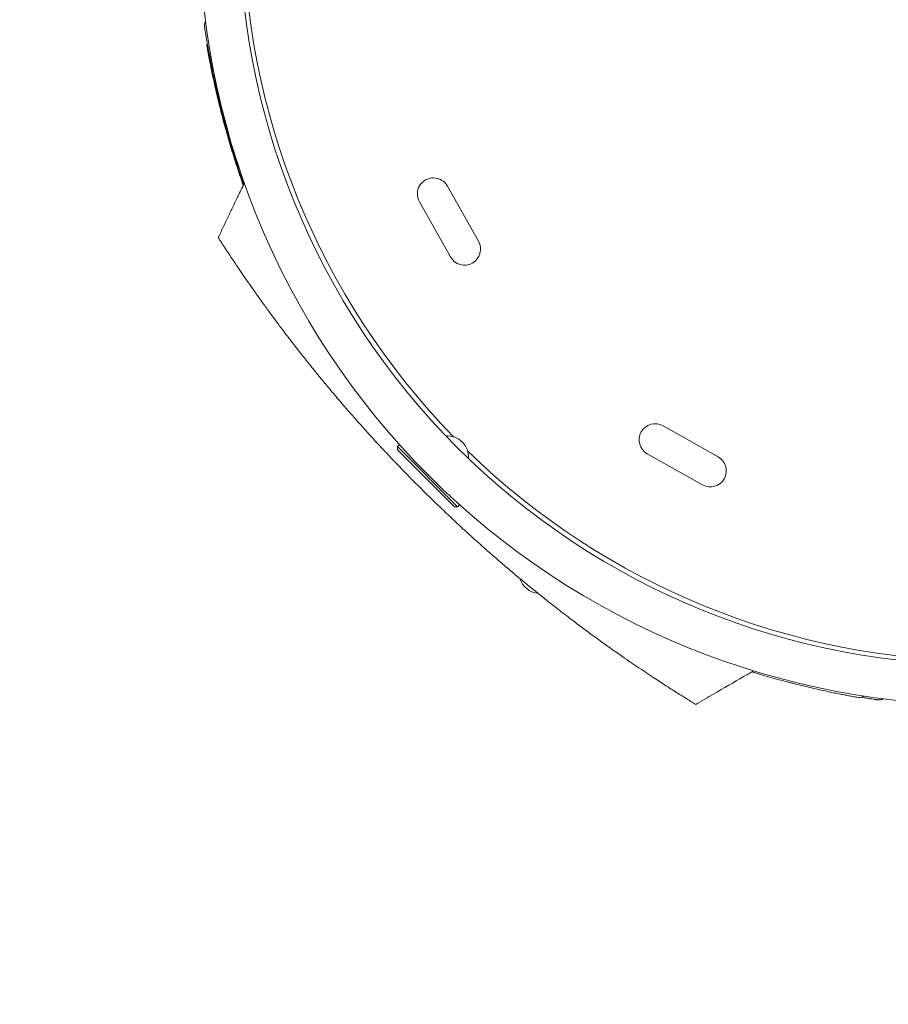
# Model space of a CAD drawing. Units: millimetres. Extents: x -3728 to 3583, y -4132 to 3903.
# Drawn here: x -2040 to -1284, y -1062 to -205 of the extents above; entities that cross this region are included whole.
import ezdxf

# ---------------------------------------------------------------- set-up
doc = ezdxf.new("R2010")
doc.units = ezdxf.units.MM
doc.header["$LTSCALE"] = 20
doc.linetypes.add('HIDDEN', pattern=[9.525, 6.35, -3.175])
doc.layers.add('2d', color=230, linetype='Continuous')
doc.layers.add('CSA-SafetyZone', color=63, linetype='HIDDEN')

msp = doc.modelspace()

# ---------------------------------------------------------------- linework, layer by layer
at = {"layer": '2d', "lineweight": 0}
for p, q in [((-1640.46, -397.86), (-1667.47, -349.95)), ((-1664.85, -411.61), (-1691.86, -363.69)), ((-1431.95, -585.47), (-1479.86, -558.46)), ((-1710.94, -576.62), (-1709.21, -574.89)), ((-1710.94, -576.62), (-1658.62, -628.94)), ((-1710.94, -579.44), (-1710.94, -576.62)), ((-1661.44, -628.94), (-1710.94, -579.44)), ((-1445.69, -609.86), (-1493.61, -582.85)), ((-1661.44, -628.94), (-1658.62, -628.94)), ((-1658.62, -628.94), (-1656.89, -627.21))]:
    msp.add_line(p, q, dxfattribs=at)
for centre, radius, start, end in [((-1201.51, -119.51), 682, 179.28911, 270.71089), ((-1202.08, -120.08), 646.44, 179.28911, 270.71089), ((-1200.09, -118.09), 645, 180, 224.23639), ((-1188.04, -114.84), 697, 193.61136, 199.58837), ((-1679.66, -356.82), 14, 29.40655, 209.40655), ((-1652.66, -404.73), 14, 209.40655, 29.40655), ((-1486.73, -570.66), 14, 60.59345, 240.59345), ((-1667.58, -585.58), 18.33, 355.98238, 94.01762), ((-1200.09, -118.09), 645, 225.76361, 270), ((-1438.82, -597.66), 14, 240.59345, 60.59345), ((-1586.9, -685.95), 18.33, 197.27529, 264.16167)]:
    msp.add_arc(centre, radius, start, end, dxfattribs=at)
for points, knots in [([(-1865.47, -278.84), (-1866.05, -276.43), (-1866.63, -274.02), (-1867.75, -269.18), (-1868.31, -266.75), (-1869.38, -261.94), (-1869.9, -259.56), (-1870.9, -254.89), (-1871.38, -252.6), (-1872.29, -248.12), (-1872.73, -245.93), (-1873.56, -241.71), (-1873.95, -239.66), (-1874.69, -235.74), (-1875.04, -233.87), (-1875.68, -230.31), (-1875.98, -228.63), (-1876.53, -225.48), (-1876.79, -224.01), (-1877.24, -221.32), (-1877.45, -220.08), (-1877.81, -217.87), (-1877.97, -216.88), (-1878.24, -215.18), (-1878.36, -214.45), (-1878.55, -213.27), (-1878.62, -212.81), (-1878.72, -212.17), (-1878.75, -211.98), (-1878.76, -211.92), (-1878.76, -211.91), (-1878.76, -211.91), (-1878.76, -211.91), (-1878.76, -211.91), (-1878.76, -211.91), (-1878.76, -211.9), (-1878.76, -211.9), (-1878.76, -211.9), (-1878.76, -211.9), (-1878.76, -211.9), (-1878.76, -211.9), (-1878.78, -211.79), (-1878.8, -211.65), (-1878.83, -211.33), (-1878.85, -211.14), (-1878.89, -210.36), (-1878.87, -209.76), (-1878.69, -208.23), (-1878.44, -207.29), (-1878.03, -206.35), (-1878.01, -206.29), (-1877.98, -206.24)], [0.025206, 0.025206, 0.025206, 0.025206, 7.460269, 7.460269, 15.014927, 15.014927, 22.571374, 22.571374, 30.11267, 30.11267, 37.655869, 37.655869, 45.172127, 45.172127, 52.6599, 52.6599, 60.107098, 60.107098, 67.510978, 67.510978, 74.866399, 74.866399, 82.169434, 82.169434, 89.438238, 89.438238, 96.659027, 96.659027, 103.849661, 103.849661, 104.632901, 104.632901, 105.220323, 105.220323, 105.247896, 105.247896, 105.250814, 105.250814, 105.253753, 105.253753, 105.259683, 105.259683, 105.633283, 105.633283, 106.219043, 106.219043, 107.982192, 107.982192, 110.853661, 110.853661, 111.043716, 111.043716, 111.043716, 111.043716]), ([(-1865.46, -278.86), (-1866.05, -276.43), (-1866.63, -273.99), (-1867.76, -269.13), (-1868.32, -266.7), (-1869.39, -261.9), (-1869.91, -259.52), (-1870.9, -254.85), (-1871.39, -252.55), (-1872.3, -248.07), (-1872.74, -245.88), (-1873.57, -241.66), (-1873.96, -239.62), (-1874.7, -235.71), (-1875.05, -233.83), (-1875.69, -230.28), (-1875.99, -228.59), (-1876.54, -225.45), (-1876.79, -223.98), (-1877.25, -221.29), (-1877.45, -220.06), (-1877.81, -217.85), (-1877.97, -216.86), (-1878.25, -215.16), (-1878.36, -214.44), (-1878.55, -213.26), (-1878.62, -212.8), (-1878.72, -212.16), (-1878.75, -211.97), (-1878.76, -211.91), (-1878.76, -211.91), (-1878.76, -211.9), (-1878.76, -211.9), (-1878.76, -211.9)], [0, 0, 0, 0, 7.513744, 7.513744, 15.063121, 15.063121, 22.620268, 22.620268, 30.167374, 30.167374, 37.715454, 37.715454, 45.221931, 45.221931, 52.705218, 52.705218, 60.164797, 60.164797, 67.564491, 67.564491, 74.916528, 74.916528, 82.227634, 82.227634, 89.488269, 89.488269, 96.715496, 96.715496, 103.920528, 103.920528, 104.664686, 104.664686, 105.193899, 105.193899, 105.193899, 105.193899]), ([(-1876.59, -229.16), (-1876.75, -228.24), (-1876.79, -227.3), (-1876.66, -226.06), (-1876.61, -225.74), (-1876.54, -225.42)], [0.1449174, 0.1449174, 0.1449174, 0.1449174, 0.5, 0.5, 0.6234487, 0.6234487, 0.6234487, 0.6234487]), ([(-1845.14, -349.4), (-1845.24, -349.09), (-1845.35, -348.79), (-1846.3, -346.05), (-1847.15, -343.56), (-1848.86, -338.48), (-1849.72, -335.89), (-1851.42, -330.65), (-1852.27, -327.98), (-1853.94, -322.62), (-1854.77, -319.91), (-1856.41, -314.49), (-1857.21, -311.77), (-1858.78, -306.33), (-1859.55, -303.61), (-1861.05, -298.2), (-1861.78, -295.51), (-1863.2, -290.19), (-1863.88, -287.56), (-1865.2, -282.4), (-1865.83, -279.86), (-1867.05, -274.88), (-1867.63, -272.44), (-1868.74, -267.72), (-1869.26, -265.42), (-1870.26, -260.99), (-1870.73, -258.85), (-1871.61, -254.75), (-1872.02, -252.8), (-1872.79, -249.08), (-1873.15, -247.32), (-1873.81, -244.04), (-1874.11, -242.5), (-1874.66, -239.67), (-1874.91, -238.37), (-1875.35, -236.01), (-1875.54, -234.96), (-1875.88, -233.11), (-1876.03, -232.31), (-1876.27, -230.99), (-1876.36, -230.46), (-1876.5, -229.66), (-1876.55, -229.4), (-1876.59, -229.19), (-1876.59, -229.19), (-1876.59, -229.16)], [103.166317, 103.166317, 103.166317, 103.166317, 104.237056, 104.237056, 112.689532, 112.689532, 121.180778, 121.180778, 129.679742, 129.679742, 138.188951, 138.188951, 146.686786, 146.686786, 155.188551, 155.188551, 163.726851, 163.726851, 172.221631, 172.221631, 180.702963, 180.702963, 189.198993, 189.198993, 197.648776, 197.648776, 206.099859, 206.099859, 214.513455, 214.513455, 222.908836, 222.908836, 231.244355, 231.244355, 239.569589, 239.569589, 247.85088, 247.85088, 256.107084, 256.107084, 264.314428, 264.314428, 272.502827, 272.502827, 276.488044, 276.488044, 276.488044, 276.488044]), ([(-1866.87, -394.85), (-1864.06, -388.79), (-1861.21, -382.74), (-1856.9, -373.69), (-1855.46, -370.68), (-1852.56, -364.65), (-1851.11, -361.64), (-1849.65, -358.64)], [0, 0, 0, 0, 0.02005338, 0.02005338, 0.03008008, 0.03008008, 0.04010677, 0.04010677, 0.04010677, 0.04010677]), ([(-1866.87, -394.85), (-1864.96, -397.82), (-1862.72, -401.29), (-1860.26, -405.04), (-1860.07, -405.32)], [0.81608939, 0.81608939, 0.81608939, 0.81608939, 0.82812991, 0.82911624, 0.82911624, 0.82911624, 0.82911624]), ([(-1860.07, -405.32), (-1858.71, -407.38), (-1857.3, -409.53), (-1854.27, -414.08), (-1849.73, -420.85), (-1844.76, -428.13), (-1840.86, -433.74), (-1836.43, -440.11), (-1830.79, -448.07), (-1825.31, -455.61), (-1820.75, -461.88), (-1814.64, -470.15), (-1806.79, -480.5), (-1802.69, -485.83), (-1800.14, -489.11), (-1797.81, -492.11), (-1795.47, -495.1), (-1794.08, -496.86)], [0.82911624, 0.82911624, 0.82911624, 0.82911624, 0.83625382, 0.83625873, 0.84375491, 0.85736922, 0.85737413, 0.85937991, 0.87500491, 0.87831238, 0.87831728, 0.89062991, 0.89844241, 0.90331409, 0.903319, 0.90625491, 0.91043063, 0.91043063, 0.91043063, 0.91043063]), ([(-1794.08, -496.86), (-1792.87, -498.39), (-1789.04, -503.22), (-1783.77, -509.77), (-1778.73, -515.94), (-1776.4, -518.77), (-1774.99, -520.47), (-1774.41, -521.18), (-1773.82, -521.88), (-1773.71, -522.02)], [0.91043063, 0.91043063, 0.91043063, 0.91043063, 0.91406741, 0.92187991, 0.92578616, 0.92839086, 0.92839577, 0.92969241, 0.93000421, 0.93000421, 0.93000421, 0.93000421]), ([(-1773.71, -522.02), (-1772.4, -523.59), (-1769.66, -526.88), (-1764.14, -533.43), (-1757.05, -541.72), (-1751.48, -548.09), (-1748.53, -551.43), (-1742.32, -558.48), (-1733.2, -568.59), (-1724.18, -578.29), (-1718.05, -584.82), (-1708.68, -594.7), (-1699.12, -604.46), (-1692.79, -610.79)], [0.93000421, 0.93000421, 0.93000421, 0.93000421, 0.93359866, 0.93750491, 0.94531741, 0.95230616, 0.95230844, 0.95312991, 0.96875491, 0.97617813, 0.97618304, 0.98437991, 1, 1, 1, 1]), ([(-1692.79, -610.79), (-1686.45, -617.12), (-1676.7, -626.68), (-1666.81, -636.06), (-1660.29, -642.19), (-1650.59, -651.21), (-1640.47, -660.33), (-1633.43, -666.54), (-1630.08, -669.49), (-1623.71, -675.05), (-1615.44, -682.13), (-1608.2, -688.24), (-1604.19, -691.57), (-1600.77, -694.39), (-1597.92, -696.74), (-1588.4, -704.53), (-1578.99, -712.01), (-1571.25, -718.03), (-1567.97, -720.58), (-1562.56, -724.74), (-1553.72, -731.45), (-1547.17, -736.31), (-1543.86, -738.75)], [0, 0, 0, 0, 0.0156299, 0.0238238, 0.0238287, 0.0312549, 0.0468799, 0.0476948, 0.0477044, 0.0546924, 0.0625049, 0.0664112, 0.0716072, 0.0716121, 0.0742237, 0.0781299, 0.0937549, 0.0965205, 0.0965254, 0.1015674, 0.1093799, 0.1175924, 0.1175924, 0.1175924, 0.1175924]), ([(-1543.86, -738.75), (-1542.24, -739.94), (-1540.64, -741.11), (-1537.69, -743.26), (-1530.18, -748.71), (-1522.21, -754.36), (-1515.83, -758.8), (-1510.17, -762.73), (-1502.81, -767.76), (-1496.12, -772.24), (-1491.61, -775.25), (-1489.43, -776.69), (-1487.32, -778.07)], [0.11759243, 0.11759243, 0.11759243, 0.11759243, 0.12159983, 0.12160474, 0.12500491, 0.14062991, 0.1425063, 0.14251121, 0.15625491, 0.16361449, 0.16361939, 0.17094968, 0.17094968, 0.17094968, 0.17094968]), ([(-1487.32, -778.07), (-1487.05, -778.25), (-1483.08, -780.85), (-1479.36, -783.27), (-1475.51, -785.74), (-1471.08, -788.58), (-1466.62, -791.4), (-1463.34, -793.45), (-1461.52, -794.59), (-1460.33, -795.33), (-1459.25, -796)], [0.17094968, 0.17094968, 0.17094968, 0.17094968, 0.17187991, 0.18482636, 0.18483127, 0.18750491, 0.20312991, 0.20621088, 0.20621579, 0.21383252, 0.21383252, 0.21383252, 0.21383252]), ([(-1401.11, -771.66), (-1403.99, -773.33), (-1406.88, -775), (-1418.42, -781.68), (-1427.07, -786.69), (-1440.97, -794.73), (-1446.21, -797.77), (-1451.46, -800.8)], [0, 0, 0, 0, 10, 10, 40, 40, 58.176158, 58.176158, 58.176158, 58.176158]), ([(-1311.16, -794.59), (-1311.2, -794.59), (-1311.2, -794.59), (-1311.42, -794.55), (-1311.7, -794.5), (-1312.53, -794.35), (-1313.07, -794.25), (-1314.43, -794.01), (-1315.24, -793.86), (-1317.11, -793.52), (-1318.17, -793.32), (-1320.55, -792.87), (-1321.86, -792.62), (-1324.72, -792.07), (-1326.27, -791.76), (-1329.57, -791.1), (-1331.34, -790.74), (-1335.07, -789.96), (-1337.04, -789.55), (-1341.16, -788.66), (-1343.31, -788.19), (-1347.75, -787.19), (-1350.05, -786.66), (-1354.79, -785.55), (-1357.23, -784.96), (-1362.22, -783.74), (-1364.77, -783.11), (-1369.95, -781.78), (-1372.58, -781.1), (-1377.9, -779.68), (-1380.59, -778.95), (-1385.99, -777.44), (-1388.72, -776.67), (-1394.16, -775.09), (-1396.88, -774.29), (-1400.61, -773.17), (-1401.63, -772.86), (-1402.64, -772.55)], [0, 0, 0, 0, 4.363213, 4.363213, 12.563051, 12.563051, 20.783183, 20.783183, 29.040854, 29.040854, 37.311674, 37.311674, 45.641977, 45.641977, 53.984245, 53.984245, 62.363176, 62.363176, 70.809423, 70.809423, 79.245485, 79.245485, 87.696442, 87.696442, 96.187496, 96.187496, 104.681071, 104.681071, 113.192751, 113.192751, 121.687053, 121.687053, 130.21304, 130.21304, 138.70714, 138.70714, 141.904379, 141.904379, 141.904379, 141.904379]), ([(-1364.56, -783.15), (-1365.21, -782.99), (-1365.86, -782.83), (-1367.74, -782.35), (-1368.98, -782.03), (-1370.23, -781.71)], [101.605485, 101.605485, 101.605485, 101.605485, 103.759129, 103.759129, 107.806753, 107.806753, 107.806753, 107.806753]), ([(-1459.25, -796), (-1458.55, -796.43), (-1456.7, -797.58), (-1455.23, -798.49), (-1453.85, -799.34), (-1452.22, -800.34), (-1451.48, -800.79), (-1451.46, -800.8), (-1451.46, -800.8), (-1451.46, -800.8)], [0.21383252, 0.21383252, 0.21383252, 0.21383252, 0.21875491, 0.22774658, 0.22775149, 0.23437991, 0.24929136, 0.25000491, 0.25001328, 0.25001328, 0.25001328, 0.25001328]), ([(-1311.16, -794.59), (-1310.24, -794.75), (-1309.3, -794.79), (-1307.15, -794.56), (-1305.95, -794.2), (-1304.85, -793.64)], [0.1449174, 0.1449174, 0.1449174, 0.1449174, 0.5, 0.5, 0.970938, 0.970938, 0.970938, 0.970938]), ([(-1288.24, -795.98), (-1288.61, -796.15), (-1288.99, -796.3), (-1290.29, -796.7), (-1291.25, -796.86), (-1292.68, -796.88), (-1293.15, -796.86), (-1293.68, -796.79), (-1293.74, -796.78), (-1293.82, -796.77), (-1293.84, -796.77), (-1293.87, -796.76), (-1293.88, -796.76), (-1293.89, -796.76), (-1293.89, -796.76), (-1293.89, -796.76), (-1293.9, -796.76), (-1293.9, -796.76), (-1293.9, -796.76), (-1293.9, -796.76), (-1293.9, -796.76), (-1293.9, -796.76), (-1293.9, -796.76), (-1293.9, -796.76), (-1293.9, -796.76), (-1293.9, -796.76), (-1293.9, -796.76), (-1293.91, -796.76), (-1293.91, -796.76), (-1293.91, -796.76), (-1293.91, -796.76), (-1293.91, -796.76), (-1293.91, -796.76), (-1293.92, -796.76), (-1293.92, -796.76), (-1293.98, -796.75), (-1294.05, -796.74), (-1294.38, -796.68), (-1294.73, -796.63), (-1295.69, -796.48), (-1296.31, -796.38), (-1297.79, -796.15), (-1298.65, -796.01), (-1300.63, -795.69), (-1301.75, -795.5), (-1304.21, -795.09), (-1305.56, -794.86), (-1307.15, -794.59), (-1307.28, -794.57), (-1307.42, -794.54)], [1.624261, 1.624261, 1.624261, 1.624261, 2.849261, 2.849261, 5.708602, 5.708602, 7.127525, 7.127525, 7.305372, 7.305372, 7.372062, 7.372062, 7.397074, 7.397074, 7.401486, 7.401486, 7.403694, 7.403694, 7.405924, 7.405924, 7.40813, 7.40813, 7.410349, 7.410349, 7.412572, 7.412572, 7.417056, 7.417056, 7.452901, 7.452901, 7.593974, 7.593974, 8.017175, 8.017175, 9.286836, 9.286836, 13.097268, 13.097268, 20.330877, 20.330877, 27.527544, 27.527544, 34.722222, 34.722222, 41.9714, 41.9714, 49.263589, 49.263589, 49.935904, 49.935904, 49.935904, 49.935904]), ([(-1293.9, -796.76), (-1293.9, -796.76), (-1293.9, -796.76), (-1293.9, -796.76), (-1293.9, -796.76), (-1293.91, -796.76), (-1293.92, -796.76), (-1293.97, -796.75), (-1294.05, -796.74), (-1294.37, -796.69), (-1294.72, -796.63), (-1295.69, -796.48), (-1296.3, -796.38), (-1297.79, -796.15), (-1298.65, -796.01), (-1300.63, -795.69), (-1301.75, -795.5), (-1304.21, -795.09), (-1305.56, -794.86), (-1307.14, -794.59), (-1307.28, -794.57), (-1307.42, -794.54)], [0.481575, 0.481575, 0.481575, 0.481575, 0.57452, 0.57452, 0.997721, 0.997721, 2.267379, 2.267379, 6.077799, 6.077799, 13.307982, 13.307982, 20.537031, 20.537031, 27.727061, 27.727061, 34.976286, 34.976286, 42.25994, 42.25994, 42.946985, 42.946985, 42.946985, 42.946985])]:
    msp.add_open_spline(points, degree=3, knots=knots, dxfattribs=at)
for points in [[(-1849.65, -358.64), (-1847.86, -354.95), (-1846.06, -351.27), (-1844.25, -347.59)], [(-1768.44, -498.61), (-1768.44, -498.61), (-1768.45, -498.61), (-1768.45, -498.61)], [(-1619.78, -658.2), (-1619.78, -658.2), (-1619.78, -658.2), (-1619.78, -658.2)], [(-1580.61, -686.45), (-1580.61, -686.45), (-1580.61, -686.44), (-1580.61, -686.44)]]:
    msp.add_open_spline(points, degree=3, dxfattribs=at)
at = {"layer": 'CSA-SafetyZone', "flags": 128}
msp.add_lwpolyline([(3030.89, -1555.18, -0.004958), (3030.48, -1591.46, -0.173123), (2797.14, -2799.52, -0.298603), (1243.71, -4070.06, -0.146986), (161.94, -4032.64, -0.24814), (-1635.59, -2562.57, -0.006923), (-1685.15, -2546.55, -0.301865), (-3628.55, -603.15, -0.19656), (-3540.74, 817.89), (-3540.74, 2051.45, -0.414214), (-1689.54, 3902.65), (-1239.54, 3902.65, -0.414214), (611.66, 2051.45), (611.66, 1779.73, -0.061496), (1188.33, 1585.17, -0.77361)], format="xyb", close=True, dxfattribs=at)

doc.saveas('drawing.dxf')
